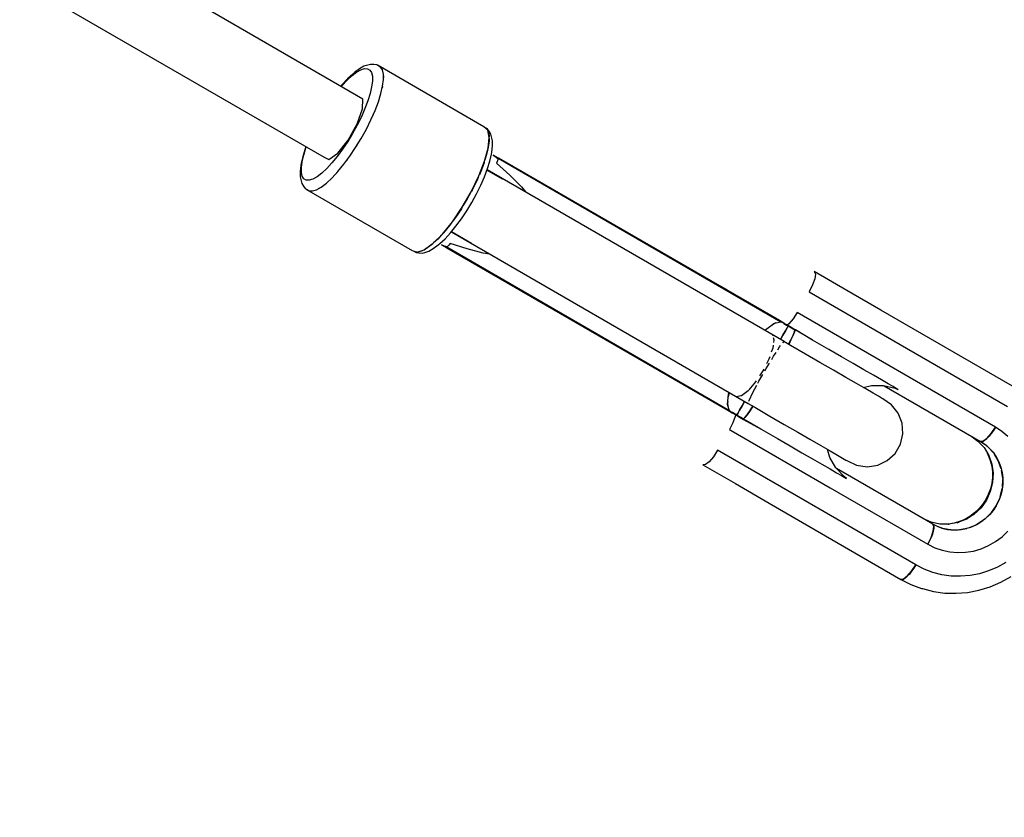
# Model space of a CAD drawing. Units: millimetres. Extents: x -1568 to 13693, y -2963 to 11996.
# Drawn here: x 9215 to 9463, y 4538 to 4739 of the extents above; entities that cross this region are included whole.
import ezdxf

# ---------------------------------------------------------------- set-up
doc = ezdxf.new("R2010")
doc.units = ezdxf.units.MM
doc.layers.add('Dimension', color=7, linetype='Continuous')
doc.dimstyles.new('Standard$0', dxfattribs={"dimtxt": 0.18, "dimasz": 0.18, "dimexe": 0.18, "dimexo": 0.0625, "dimgap": 0.09, "dimtad": 0, "dimtih": 1, "dimtoh": 1, "dimdec": 4, "dimzin": 0, "dimdsep": 46, "dimtxsty": 'Standard', "dimcen": 0.09, "dimadec": 0, "dimazin": 0, "dimtfac": 1, "dimtdec": 4, "dimtofl": 0, "dimtmove": 0, "dimatfit": 3, "dimfxl": 1, "dimtolj": 1, "dimtzin": 0, "dimarcsym": 0})

# ---------------------------------------------------------------- blocks, each defined once
blk = doc.blocks.new('*D11')
at = {"layer": 'Defpoints', "color": 0}
for p in [(5943.07, 10297.44, 4120), (5943.07, -1622.16, 4120), (13124.93, -1622.16)]:
    blk.add_point(p, dxfattribs=at)
at = {"layer": 'Dimension', "color": 0, "linetype": 'ByBlock', "lineweight": -2}
for p, q in [((5943.13, 10297.44), (13125.11, 10297.44)), ((13124.93, 10097.44), (13124.93, 4487.73)), ((13124.93, -1422.16), (13124.93, 4187.55)), ((5943.13, -1622.16), (13125.11, -1622.16))]:
    blk.add_line(p, q, dxfattribs=at)
at = {"layer": 'Dimension', "color": 0}
for points in [[(13091.6, 10097.44), (13158.26, 10097.44), (13124.93, 10297.44)], [(13091.6, -1422.16), (13158.26, -1422.16), (13124.93, -1622.16)]]:
    blk.add_solid(points, dxfattribs=at)
at = {"layer": 'Dimension', "color": 0, "insert": (13124.93, 4337.64), "char_height": 300, "attachment_point": 5}
blk.add_mtext('\\A1;11920', dxfattribs=at)

msp = doc.modelspace()

# ---------------------------------------------------------------- linework, layer by layer
for p, q in [((9301.42, 4718.69, 4120), (8840.67, 4985.04, 4120)), ((8831.92, 4969.83, 4120), (9291.64, 4704.07, 4120)), ((9298.67, 4724.59, 4120), (9299.83, 4725.48, 4120)), ((9299.29, 4725.32, 4120), (9298.86, 4724.97, 4120)), ((9300.54, 4726.27, 4120), (9299.29, 4725.32, 4120)), ((9299.83, 4725.48, 4120), (9300.88, 4726.07, 4120)), ((9301.67, 4726.91, 4120), (9300.54, 4726.27, 4120)), ((9300.88, 4726.07, 4120), (9301.8, 4726.35, 4120)), ((9302.65, 4727.21, 4120), (9301.67, 4726.91, 4120)), ((9301.8, 4726.35, 4120), (9302.56, 4726.32, 4120)), ((9302.56, 4726.32, 4120), (9303.15, 4725.98, 4120)), ((9303.32, 4727.38, 4120), (9302.65, 4727.21, 4120)), ((9303.15, 4725.98, 4120), (9303.56, 4725.33, 4120)), ((9304.16, 4727.35, 4120), (9303.32, 4727.38, 4120)), ((9303.56, 4725.33, 4120), (9303.77, 4724.4, 4120)), ((9304.86, 4727.26, 4120), (9304.16, 4727.35, 4120)), ((9305.18, 4727.11, 4120), (9304.86, 4727.26, 4120)), ((9305.84, 4726.73, 4120), (9305.18, 4727.11, 4120)), ((9331.79, 4711.74, 4120), (9305.24, 4727.09, 4120)), ((9305.24, 4727.09, 4120), (9305.29, 4727.05, 4120)), ((9306.3, 4726, 4120), (9305.84, 4726.73, 4120)), ((9306.12, 4726.29, 4120), (9306.21, 4726.2, 4120)), ((9306.21, 4726.2, 4120), (9306.23, 4726.11, 4120)), ((9306.54, 4724.94, 4120), (9306.3, 4726, 4120)), ((9296.11, 4722.03, 4120), (9297.42, 4723.43, 4120)), ((9297.57, 4723.78, 4120), (9296.22, 4722.32, 4120)), ((9297.42, 4723.43, 4120), (9298.67, 4724.59, 4120)), ((9298.86, 4724.97, 4120), (9297.57, 4723.78, 4120)), ((9303.78, 4723.19, 4120), (9303.59, 4721.74, 4120)), ((9303.77, 4724.4, 4120), (9303.78, 4723.19, 4120)), ((9306.34, 4721.96, 4120), (9306.55, 4723.59, 4120)), ((9306.55, 4723.59, 4120), (9306.54, 4724.94, 4120)), ((9306.54, 4724.53, 4120), (9306.57, 4724.38, 4120)), ((9306.57, 4724.38, 4120), (9306.55, 4724.13, 4120)), ((9296.22, 4722.32, 4120), (9295.87, 4721.89, 4120)), ((9295.96, 4721.84, 4120), (9296.11, 4722.03, 4120)), ((9303.59, 4721.74, 4120), (9303.21, 4720.08, 4120)), ((9305.92, 4720.09, 4120), (9306.34, 4721.96, 4120)), ((9306.3, 4721.75, 4120), (9306.24, 4721.52, 4120)), ((9306.31, 4721.81, 4120), (9306.3, 4721.75, 4120)), ((9301.34, 4716.21, 4120), (9301.42, 4718.69, 4120)), ((9302.65, 4718.25, 4120), (9301.91, 4716.29, 4120)), ((9303.21, 4720.08, 4120), (9302.65, 4718.25, 4120)), ((9304.44, 4715.82, 4120), (9305.28, 4718.03, 4120)), ((9305.28, 4718.03, 4120), (9305.92, 4720.09, 4120)), ((9305.42, 4718.46, 4120), (9305.36, 4718.3, 4120)), ((9305.5, 4718.75, 4120), (9305.42, 4718.46, 4120)), ((9299.98, 4712.44, 4120), (9301.34, 4716.21, 4120)), ((9301.91, 4716.29, 4120), (9301.01, 4714.24, 4120)), ((9303.43, 4713.51, 4120), (9304.44, 4715.82, 4120)), ((9301.01, 4714.24, 4120), (9299.97, 4712.14, 4120)), ((9302.27, 4711.16, 4120), (9303.43, 4713.51, 4120)), ((9303.98, 4714.72, 4120), (9303.81, 4714.36, 4120)), ((9304.1, 4715.05, 4120), (9303.98, 4714.72, 4120)), ((9297.69, 4708.39, 4120), (9299.98, 4712.44, 4120)), ((9299.97, 4712.14, 4120), (9298.82, 4710.05, 4120)), ((9300.98, 4708.81, 4120), (9302.27, 4711.16, 4120)), ((9302.07, 4710.78, 4120), (9301.89, 4710.47, 4120)), ((9302.13, 4710.91, 4120), (9302.07, 4710.78, 4120)), ((9332.76, 4710.85, 4120), (9331.79, 4711.74, 4120)), ((9332.68, 4711.17, 4120), (9332.4, 4711.38, 4120)), ((9332.4, 4711.38, 4120), (9332.67, 4710.94, 4120)), ((9333.12, 4710.62, 4120), (9332.68, 4711.17, 4120)), ((9333.13, 4709.03, 4120), (9332.76, 4710.85, 4120)), ((9332.78, 4710.76, 4120), (9332.85, 4710.65, 4120)), ((9332.85, 4710.65, 4120), (9333.09, 4709.59, 4120)), ((9333.56, 4709.9, 4120), (9333.12, 4710.62, 4120)), ((9295.09, 4705.13, 4120), (9297.69, 4708.39, 4120)), ((9297.58, 4708.01, 4120), (9296.29, 4706.07, 4120)), ((9298.82, 4710.05, 4120), (9297.58, 4708.01, 4120)), ((9299.58, 4706.51, 4120), (9300.98, 4708.81, 4120)), ((9332.86, 4706.4, 4120), (9333.13, 4709.03, 4120)), ((9333.11, 4708.24, 4120), (9332.9, 4706.61, 4120)), ((9333.09, 4709.59, 4120), (9333.1, 4709.18, 4120)), ((9333.1, 4708.78, 4120), (9333.11, 4708.24, 4120)), ((9333.75, 4709.24, 4120), (9333.56, 4709.9, 4120)), ((9333.97, 4708.23, 4120), (9333.75, 4709.24, 4120)), ((9333.99, 4706.93, 4120), (9333.97, 4708.23, 4120)), ((9286.89, 4706.18, 4120), (9286.3, 4704.29, 4120)), ((9286.52, 4704.59, 4120), (9287.09, 4706.42, 4120)), ((9287.09, 4706.7, 4120), (9286.89, 4706.18, 4120)), ((9287.09, 4706.42, 4120), (9287.18, 4706.65, 4120)), ((9296.29, 4706.07, 4120), (9294.96, 4704.27, 4120)), ((9298.12, 4704.33, 4120), (9299.58, 4706.51, 4120)), ((9299.81, 4706.87, 4120), (9299.73, 4706.75, 4120)), ((9299.99, 4707.19, 4120), (9299.81, 4706.87, 4120)), ((9331.97, 4703.11, 4120), (9332.86, 4706.4, 4120)), ((9332.8, 4706.17, 4120), (9332.47, 4704.74, 4120)), ((9332.9, 4706.61, 4120), (9332.86, 4706.46, 4120)), ((9333.7, 4704.83, 4120), (9333.79, 4705.38, 4120)), ((9333.79, 4705.38, 4120), (9333.99, 4706.93, 4120)), ((9286.3, 4704.29, 4120), (9285.91, 4702.57, 4120)), ((9285.96, 4701.48, 4120), (9286.14, 4702.93, 4120)), ((9286.14, 4702.93, 4120), (9286.52, 4704.59, 4120)), ((9291.64, 4704.07, 4120), (9292.88, 4703.55, 4120)), ((9292.88, 4703.55, 4120), (9295.09, 4705.13, 4120)), ((9294.96, 4704.27, 4120), (9293.62, 4702.65, 4120)), ((9296.63, 4702.3, 4120), (9298.12, 4704.33, 4120)), ((9297.35, 4703.25, 4120), (9297.13, 4702.98, 4120)), ((9297.57, 4703.58, 4120), (9297.35, 4703.25, 4120)), ((9330.53, 4699.37, 4120), (9331.97, 4703.11, 4120)), ((9331.91, 4702.95, 4120), (9331.83, 4702.68, 4120)), ((9332.47, 4704.74, 4120), (9332.05, 4703.4, 4120)), ((9332.72, 4701.22, 4120), (9333.31, 4703.12, 4120)), ((9333.31, 4703.12, 4120), (9333.7, 4704.83, 4120)), ((9335.5, 4703.86, 4120), (9334.17, 4704.63, 4120)), ((9334.17, 4704.63, 4120), (9334.87, 4704.14, 4120)), ((9334.87, 4704.14, 4120), (9335.35, 4703.66, 4120)), ((9335.18, 4703.15, 4120), (9334.95, 4702.6, 4120)), ((9335.33, 4703.56, 4120), (9335.18, 4703.15, 4120)), ((9335.39, 4703.83, 4120), (9335.33, 4703.56, 4120)), ((9335.5, 4703.86, 4120), (9335.39, 4703.83, 4120)), ((9406.41, 4662.77, 4120), (9335.39, 4703.83, 4120)), ((9335.39, 4703.83, 4120), (9406.41, 4662.77, 4120)), ((9406.08, 4663.06, 4120), (9335.5, 4703.86, 4120)), ((9285.82, 4702.03, 4120), (9285.62, 4700.47, 4120)), ((9285.62, 4700.47, 4120), (9285.64, 4699.17, 4120)), ((9285.91, 4702.57, 4120), (9285.82, 4702.03, 4120)), ((9285.97, 4700.28, 4120), (9285.96, 4701.48, 4120)), ((9292.32, 4701.24, 4120), (9291.07, 4700.08, 4120)), ((9293.62, 4702.65, 4120), (9292.32, 4701.24, 4120)), ((9293.66, 4698.89, 4120), (9295.13, 4700.47, 4120)), ((9295.13, 4700.47, 4120), (9296.63, 4702.3, 4120)), ((9331, 4700.47, 4120), (9330.66, 4699.7, 4120)), ((9331.83, 4702.68, 4120), (9331, 4700.47, 4120)), ((9331.39, 4701.51, 4120), (9331.36, 4701.53, 4120)), ((9331.95, 4699.19, 4120), (9332.72, 4701.22, 4120)), ((9336.5, 4698.56, 4120), (9332.57, 4700.83, 4120)), ((9332.63, 4700.9, 4120), (9332.59, 4700.87, 4120)), ((9332.63, 4700.9, 4120), (9332.6, 4700.92, 4120)), ((9407.22, 4657.78, 4120), (9332.63, 4700.9, 4120)), ((9334.95, 4702.6, 4120), (9338.3, 4699.61, 4120)), ((9285.64, 4699.17, 4120), (9285.86, 4698.17, 4120)), ((9285.86, 4698.17, 4120), (9286.05, 4697.51, 4120)), ((9286.18, 4699.34, 4120), (9285.97, 4700.28, 4120)), ((9286.59, 4698.69, 4120), (9286.18, 4699.34, 4120)), ((9287.18, 4698.35, 4120), (9286.59, 4698.69, 4120)), ((9287.94, 4698.32, 4120), (9287.18, 4698.35, 4120)), ((9288.86, 4698.61, 4120), (9287.94, 4698.32, 4120)), ((9289.91, 4699.2, 4120), (9288.86, 4698.61, 4120)), ((9291.07, 4700.08, 4120), (9289.91, 4699.2, 4120)), ((9292.26, 4697.59, 4120), (9293.66, 4698.89, 4120)), ((9292.59, 4697.9, 4120), (9292.42, 4697.73, 4120)), ((9294.83, 4700.14, 4120), (9294.62, 4699.93, 4120)), ((9294.94, 4700.27, 4120), (9294.83, 4700.14, 4120)), ((9328.62, 4695.43, 4120), (9330.53, 4699.37, 4120)), ((9329.99, 4698.16, 4120), (9328.82, 4695.81, 4120)), ((9330.36, 4699.02, 4120), (9329.99, 4698.16, 4120)), ((9331.02, 4697.07, 4120), (9331.95, 4699.19, 4120)), ((9338.3, 4699.61, 4120), (9341.21, 4696.64, 4120)), ((9286.05, 4697.51, 4120), (9286.49, 4696.79, 4120)), ((9286.49, 4696.79, 4120), (9286.93, 4696.23, 4120)), ((9286.93, 4696.23, 4120), (9287.21, 4696.03, 4120)), ((9287.21, 4696.03, 4120), (9287.88, 4695.65, 4120)), ((9287.32, 4695.97, 4120), (9287.26, 4695.99, 4120)), ((9287.26, 4695.99, 4120), (9313.81, 4680.64, 4120)), ((9287.88, 4695.65, 4120), (9288.74, 4695.61, 4120)), ((9288.51, 4695.59, 4120), (9288.4, 4695.63, 4120)), ((9288.6, 4695.62, 4120), (9288.51, 4695.59, 4120)), ((9288.74, 4695.61, 4120), (9289.77, 4695.93, 4120)), ((9289.77, 4695.93, 4120), (9290.95, 4696.6, 4120)), ((9290.27, 4696.18, 4120), (9290.13, 4696.13, 4120)), ((9290.47, 4696.33, 4120), (9290.27, 4696.18, 4120)), ((9290.95, 4696.6, 4120), (9292.26, 4697.59, 4120)), ((9292.42, 4697.73, 4120), (9292.37, 4697.69, 4120)), ((9326.36, 4691.52, 4120), (9328.62, 4695.43, 4120)), ((9328.82, 4695.81, 4120), (9328.69, 4695.57, 4120)), ((9329.95, 4694.9, 4120), (9331.02, 4697.07, 4120)), ((9341.21, 4696.64, 4120), (9342.31, 4695.3, 4120)), ((9327.53, 4693.46, 4120), (9326.54, 4691.84, 4120)), ((9328.44, 4695.12, 4120), (9327.53, 4693.46, 4120)), ((9328.76, 4692.74, 4120), (9329.95, 4694.9, 4120)), ((9323.9, 4687.9, 4120), (9326.36, 4691.52, 4120)), ((9326.14, 4691.16, 4120), (9324.67, 4688.98, 4120)), ((9326.28, 4691.4, 4120), (9326.14, 4691.16, 4120)), ((9326.14, 4688.62, 4120), (9327.48, 4690.63, 4120)), ((9327.48, 4690.63, 4120), (9328.76, 4692.74, 4120)), ((9324.67, 4688.98, 4120), (9324.12, 4688.23, 4120)), ((9324.77, 4686.76, 4120), (9326.14, 4688.62, 4120)), ((9321.38, 4684.79, 4120), (9323.9, 4687.9, 4120)), ((9323.18, 4686.95, 4120), (9321.68, 4685.13, 4120)), ((9322.45, 4686.1, 4120), (9322.47, 4686.09, 4120)), ((9323.68, 4687.63, 4120), (9323.18, 4686.95, 4120)), ((9323.39, 4685.08, 4120), (9324.77, 4686.76, 4120)), ((9318.97, 4682.38, 4120), (9321.38, 4684.79, 4120)), ((9320.21, 4683.54, 4120), (9319.14, 4682.55, 4120)), ((9321.17, 4684.58, 4120), (9320.21, 4683.54, 4120)), ((9320.75, 4682.43, 4120), (9322.04, 4683.63, 4120)), ((9321.68, 4685.13, 4120), (9321.49, 4684.92, 4120)), ((9322.04, 4683.63, 4120), (9323.39, 4685.08, 4120)), ((9323.6, 4685.33, 4120), (9323.62, 4685.32, 4120)), ((9323.65, 4685.39, 4120), (9323.62, 4685.32, 4120)), ((9323.62, 4685.32, 4120), (9398.21, 4642.2, 4120)), ((9323.65, 4685.41, 4120), (9328.67, 4682.51, 4120)), ((9313.81, 4680.64, 4120), (9315.06, 4680.24, 4120)), ((9315.06, 4680.24, 4120), (9316.82, 4680.83, 4120)), ((9316.32, 4680.58, 4120), (9315.29, 4680.26, 4120)), ((9316.68, 4680.78, 4120), (9316.32, 4680.58, 4120)), ((9316.82, 4680.83, 4120), (9318.97, 4682.38, 4120)), ((9317.5, 4681.25, 4120), (9317.03, 4680.98, 4120)), ((9318.81, 4682.24, 4120), (9317.5, 4681.25, 4120)), ((9317.94, 4680.5, 4120), (9319.07, 4681.13, 4120)), ((9318.92, 4682.34, 4120), (9318.81, 4682.24, 4120)), ((9319.07, 4681.13, 4120), (9320.32, 4682.08, 4120)), ((9320.32, 4682.08, 4120), (9320.75, 4682.43, 4120)), ((9321.93, 4681.76, 4120), (9321.16, 4682.12, 4120)), ((9321.16, 4682.12, 4120), (9322.49, 4681.35, 4120)), ((9322.59, 4681.59, 4120), (9321.93, 4681.76, 4120)), ((9322.66, 4681.65, 4120), (9322.46, 4681.47, 4120)), ((9322.46, 4681.47, 4120), (9393.48, 4640.41, 4120)), ((9322.46, 4681.47, 4120), (9322.49, 4681.35, 4120)), ((9393.48, 4640.41, 4120), (9322.46, 4681.47, 4120)), ((9322.49, 4681.35, 4120), (9393.07, 4640.55, 4120)), ((9322.95, 4681.98, 4120), (9322.66, 4681.65, 4120)), ((9323.31, 4682.46, 4120), (9322.95, 4681.98, 4120)), ((9327.57, 4681.05, 4120), (9323.31, 4682.46, 4120)), ((9331.59, 4680.02, 4120), (9327.57, 4681.05, 4120)), ((9314.43, 4680.3, 4120), (9314.75, 4680.15, 4120)), ((9314.95, 4680.28, 4120), (9314.43, 4680.3, 4120)), ((9314.75, 4680.15, 4120), (9315.45, 4680.05, 4120)), ((9315.29, 4680.26, 4120), (9315.15, 4680.27, 4120)), ((9315.45, 4680.05, 4120), (9316.29, 4680.02, 4120)), ((9316.29, 4680.02, 4120), (9316.96, 4680.19, 4120)), ((9316.96, 4680.19, 4120), (9317.94, 4680.5, 4120)), ((9333.31, 4679.72, 4120), (9331.59, 4680.02, 4120)), ((9414.94, 4673.57, 4120), (9414.4, 4672.01, 4120)), ((9414.8, 4675.35, 4120), (9415.09, 4674.74, 4120)), ((9423.01, 4670.6, 4120), (9414.8, 4675.35, 4120)), ((9415.09, 4674.74, 4120), (9414.94, 4673.57, 4120)), ((9392.94, 4670.66, 4120), (9391.3, 4671.61, 4120)), ((9392.94, 4670.66, 4120), (9392.94, 4670.66, 4120)), ((9393.43, 4670.38, 4120), (9392.94, 4670.66, 4120)), ((9392.94, 4670.66, 4120), (9392.94, 4670.66, 4120)), ((9414.4, 4672.01, 4120), (9413.54, 4670.3, 4120)), ((9413.54, 4670.3, 4120), (9438.01, 4656.15, 4120)), ((9431.49, 4665.7, 4120), (9423.01, 4670.6, 4120)), ((9464.59, 4646.57, 4120), (9431.49, 4665.7, 4120)), ((9409.48, 4663.51, 4120), (9408.4, 4662.26, 4120)), ((9410.53, 4665.11, 4120), (9409.48, 4663.51, 4120)), ((9460.32, 4636.33, 4120), (9410.53, 4665.11, 4120)), ((9402.41, 4660.57, 4120), (9402.69, 4660.87, 4120)), ((9403.24, 4661.27, 4120), (9402.43, 4660.55, 4120)), ((9402.69, 4660.87, 4120), (9404.78, 4662.39, 4120)), ((9404.63, 4662.26, 4120), (9404.16, 4661.94, 4120)), ((9405.13, 4662.47, 4120), (9404.63, 4662.26, 4120)), ((9404.78, 4662.39, 4120), (9406.41, 4662.77, 4120)), ((9407.19, 4662.42, 4120), (9406.08, 4663.06, 4120)), ((9406.08, 4663.06, 4120), (9406.18, 4663, 4120)), ((9406.2, 4662.98, 4120), (9406.08, 4663.06, 4120)), ((9406.18, 4663, 4120), (9406.27, 4662.93, 4120)), ((9406.31, 4662.88, 4120), (9406.2, 4662.98, 4120)), ((9406.45, 4662.75, 4120), (9406.23, 4662.73, 4120)), ((9406.27, 4662.93, 4120), (9406.36, 4662.85, 4120)), ((9406.41, 4662.77, 4120), (9406.31, 4662.88, 4120)), ((9406.36, 4662.85, 4120), (9406.45, 4662.75, 4120)), ((9406.45, 4662.75, 4120), (9406.41, 4662.77, 4120)), ((9406.45, 4662.75, 4120), (9406.5, 4662.72, 4120)), ((9406.5, 4662.72, 4120), (9406.66, 4662.63, 4120)), ((9407.05, 4662.4, 4120), (9406.66, 4662.63, 4120)), ((9407.09, 4662.38, 4120), (9407.05, 4662.4, 4120)), ((9407.09, 4662.38, 4120), (9407.17, 4662.33, 4120)), ((9407.17, 4662.33, 4120), (9407.84, 4661.94, 4120)), ((9408.3, 4661.78, 4120), (9407.19, 4662.42, 4120)), ((9407.57, 4660.51, 4120), (9408.02, 4661.28, 4120)), ((9408.02, 4661.28, 4120), (9407.57, 4660.51, 4120)), ((9407.84, 4661.94, 4120), (9408.25, 4661.71, 4120)), ((9408.4, 4662.26, 4120), (9408, 4661.95, 4120)), ((9408.02, 4661.28, 4120), (9408.25, 4661.71, 4120)), ((9408.25, 4661.71, 4120), (9408.02, 4661.28, 4120)), ((9408.29, 4661.76, 4120), (9408.25, 4661.71, 4120)), ((9408.25, 4661.71, 4120), (9409.95, 4660.72, 4120)), ((9409.95, 4660.72, 4120), (9408.25, 4661.71, 4120)), ((9408.3, 4661.77, 4120), (9408.29, 4661.76, 4120)), ((9408.29, 4661.76, 4120), (9408.29, 4661.76, 4120)), ((9408.29, 4661.76, 4120), (9408.29, 4661.76, 4120)), ((9408.29, 4661.76, 4120), (9408.29, 4661.76, 4120)), ((9408.3, 4661.78, 4120), (9408.3, 4661.77, 4120)), ((9409.19, 4661.27, 4120), (9408.3, 4661.78, 4120)), ((9410.08, 4660.75, 4120), (9409.19, 4661.27, 4120)), ((9409.95, 4660.72, 4120), (9410.01, 4660.75, 4120)), ((9410.08, 4660.75, 4120), (9409.97, 4660.71, 4120)), ((9410.01, 4660.75, 4120), (9410.05, 4660.76, 4120)), ((9410.05, 4660.76, 4120), (9410.08, 4660.75, 4120)), ((9414.38, 4658.16, 4120), (9410.08, 4660.75, 4120)), ((9404.59, 4659.27, 4120), (9404.28, 4659.44, 4120)), ((9404.28, 4659.44, 4120), (9404.33, 4659.3, 4120)), ((9404.47, 4658.83, 4120), (9404.66, 4658.22, 4120)), ((9406.29, 4658.32, 4120), (9406.93, 4659.41, 4120)), ((9406.93, 4659.41, 4120), (9406.29, 4658.32, 4120)), ((9406.93, 4659.41, 4120), (9407.57, 4660.51, 4120)), ((9407.57, 4660.51, 4120), (9406.93, 4659.41, 4120)), ((9408.94, 4658.25, 4120), (9409.48, 4659.4, 4120)), ((9409.5, 4659.41, 4120), (9408.95, 4658.23, 4120)), ((9409.48, 4659.4, 4120), (9409.82, 4660.24, 4120)), ((9409.83, 4660.22, 4120), (9409.5, 4659.41, 4120)), ((9409.66, 4659.84, 4120), (9409.67, 4659.83, 4120)), ((9409.82, 4660.24, 4120), (9409.95, 4660.72, 4120)), ((9409.97, 4660.71, 4120), (9409.83, 4660.22, 4120)), ((9414.31, 4658.21, 4120), (9409.97, 4660.71, 4120)), ((9404.36, 4656.11, 4120), (9404, 4655.1, 4120)), ((9404.47, 4656.89, 4120), (9404.36, 4656.11, 4120)), ((9404.66, 4658.22, 4120), (9404.57, 4657.56, 4120)), ((9405.66, 4655.75, 4120), (9406.11, 4656.44, 4120)), ((9406.11, 4656.44, 4120), (9406.36, 4656.78, 4120)), ((9406.88, 4657.46, 4120), (9407.03, 4657.66, 4120)), ((9407.03, 4657.66, 4120), (9407.22, 4657.78, 4120)), ((9408.84, 4656.82, 4120), (9407.2, 4657.77, 4120)), ((9408.36, 4657.1, 4120), (9408.94, 4658.25, 4120)), ((9408.95, 4658.23, 4120), (9408.38, 4657.08, 4120)), ((9412.62, 4654.64, 4120), (9408.84, 4656.82, 4120)), ((9414.34, 4658.19, 4120), (9414.31, 4658.21, 4120)), ((9414.34, 4658.19, 4120), (9414.38, 4658.16, 4120)), ((9418.48, 4655.8, 4120), (9414.38, 4658.16, 4120)), ((9421.65, 4653.96, 4120), (9418.48, 4655.8, 4120)), ((9438.01, 4656.15, 4120), (9463.32, 4641.52, 4120)), ((9403.39, 4653.37, 4120), (9402.79, 4652.2, 4120)), ((9403.61, 4654, 4120), (9403.39, 4653.37, 4120)), ((9404.12, 4653.31, 4120), (9404.6, 4654.1, 4120)), ((9404.6, 4654.1, 4120), (9405.22, 4655.06, 4120)), ((9416.24, 4652.54, 4120), (9412.62, 4654.64, 4120)), ((9424.61, 4652.25, 4120), (9421.65, 4653.96, 4120)), ((9402.11, 4650.85, 4120), (9401.91, 4650.46, 4120)), ((9402.42, 4650.46, 4120), (9402.76, 4651.05, 4120)), ((9402.76, 4651.05, 4120), (9403.52, 4652.33, 4120)), ((9419.63, 4650.58, 4120), (9416.24, 4652.54, 4120)), ((9427.29, 4650.7, 4120), (9424.61, 4652.25, 4120)), ((9378.28, 4649.1, 4120), (9379.92, 4648.15, 4120)), ((9400.91, 4647.82, 4120), (9401.87, 4649.49, 4120)), ((9401.91, 4650.46, 4120), (9401.06, 4649.17, 4120)), ((9422.71, 4648.8, 4120), (9419.63, 4650.58, 4120)), ((9425.44, 4647.22, 4120), (9422.71, 4648.8, 4120)), ((9429.66, 4649.33, 4120), (9427.29, 4650.7, 4120)), ((9431.69, 4648.16, 4120), (9429.66, 4649.33, 4120)), ((9379.92, 4648.15, 4120), (9379.93, 4648.15, 4120)), ((9379.92, 4648.15, 4120), (9380.41, 4647.87, 4120)), ((9379.93, 4648.15, 4120), (9379.92, 4648.15, 4120)), ((9400.07, 4647.66, 4120), (9398.35, 4645.66, 4120)), ((9399.38, 4644.96, 4120), (9400.41, 4646.88, 4120)), ((9400.24, 4647.91, 4120), (9400.07, 4647.66, 4120)), ((9400.66, 4647.35, 4120), (9400.91, 4647.82, 4120)), ((9427.75, 4645.89, 4120), (9425.44, 4647.22, 4120)), ((9427.1, 4646.26, 4120), (9429.15, 4646.75, 4120)), ((9429.15, 4646.75, 4120), (9432.17, 4646.75, 4120)), ((9433.34, 4647.2, 4120), (9431.69, 4648.16, 4120)), ((9432.17, 4646.75, 4120), (9435.1, 4646.06, 4120)), ((9432.38, 4646.7, 4120), (9456.58, 4632.71, 4120)), ((9434.59, 4646.48, 4120), (9433.34, 4647.2, 4120)), ((9435.42, 4646, 4120), (9434.59, 4646.48, 4120)), ((9435.1, 4646.06, 4120), (9435.81, 4645.77, 4120)), ((9435.81, 4645.77, 4120), (9435.42, 4646, 4120)), ((9393, 4642.02, 4120), (9393.28, 4644.59, 4120)), ((9393.42, 4644.97, 4120), (9393.2, 4643.91, 4120)), ((9393.28, 4644.59, 4120), (9393.4, 4644.98, 4120)), ((9396.37, 4644.14, 4120), (9395.28, 4643.92, 4120)), ((9395.28, 4643.92, 4120), (9395.65, 4643.71, 4120)), ((9396.51, 4644.17, 4120), (9396.41, 4644.15, 4120)), ((9398.18, 4645.46, 4120), (9396.51, 4644.17, 4120)), ((9398.29, 4645.59, 4120), (9398.18, 4645.46, 4120)), ((9398.43, 4642.97, 4120), (9399.38, 4644.96, 4120)), ((9429.59, 4644.82, 4120), (9427.75, 4645.89, 4120)), ((9430.93, 4644.05, 4120), (9429.59, 4644.82, 4120)), ((9431.74, 4643.58, 4120), (9430.93, 4644.05, 4120)), ((9432, 4643.43, 4120), (9431.74, 4643.58, 4120)), ((9434.21, 4641.92, 4120), (9432, 4643.43, 4120)), ((9435.81, 4645.77, 4120), (9435.85, 4645.75, 4120)), ((9435.85, 4645.75, 4120), (9435.81, 4645.77, 4120)), ((9393.48, 4640.41, 4120), (9393, 4642.02, 4120)), ((9393.08, 4642.78, 4120), (9393.04, 4642.22, 4120)), ((9393.04, 4642.22, 4120), (9393.1, 4641.67, 4120)), ((9396.02, 4640.54, 4120), (9396.66, 4641.64, 4120)), ((9396.66, 4641.64, 4120), (9396.02, 4640.54, 4120)), ((9396.66, 4641.64, 4120), (9397.29, 4642.73, 4120)), ((9397.29, 4642.73, 4120), (9396.66, 4641.64, 4120)), ((9398.21, 4642.2, 4120), (9398.25, 4642.34, 4120)), ((9398.22, 4642.22, 4120), (9399.85, 4641.28, 4120)), ((9398.38, 4642.82, 4120), (9398.43, 4642.97, 4120)), ((9398.67, 4640.48, 4120), (9399.38, 4641.56, 4120)), ((9399.4, 4641.54, 4120), (9398.69, 4640.47, 4120)), ((9399.85, 4641.28, 4120), (9403.63, 4639.1, 4120)), ((9435.88, 4639.82, 4120), (9434.21, 4641.92, 4120)), ((9393.17, 4640.5, 4120), (9393.07, 4640.55, 4120)), ((9393.07, 4640.55, 4120), (9394.18, 4639.91, 4120)), ((9393.07, 4640.55, 4120), (9393.2, 4640.49, 4120)), ((9393.28, 4640.45, 4120), (9393.17, 4640.5, 4120)), ((9393.2, 4640.49, 4120), (9393.34, 4640.44, 4120)), ((9393.4, 4640.42, 4120), (9393.28, 4640.45, 4120)), ((9393.34, 4640.44, 4120), (9393.48, 4640.41, 4120)), ((9393.52, 4640.39, 4120), (9393.4, 4640.42, 4120)), ((9393.43, 4640.59, 4120), (9393.52, 4640.39, 4120)), ((9393.48, 4640.41, 4120), (9393.52, 4640.39, 4120)), ((9393.57, 4640.36, 4120), (9393.52, 4640.39, 4120)), ((9393.73, 4640.27, 4120), (9393.57, 4640.36, 4120)), ((9393.73, 4640.27, 4120), (9394.12, 4640.04, 4120)), ((9394.12, 4640.04, 4120), (9394.16, 4640.02, 4120)), ((9394.24, 4639.97, 4120), (9394.16, 4640.02, 4120)), ((9394.18, 4639.91, 4120), (9395.29, 4639.27, 4120)), ((9394.92, 4639.58, 4120), (9394.24, 4639.97, 4120)), ((9394.92, 4638.94, 4120), (9394.38, 4637.38, 4120)), ((9395.33, 4639.35, 4120), (9394.92, 4639.58, 4120)), ((9394.98, 4639.44, 4120), (9394.92, 4638.94, 4120)), ((9395.3, 4639.29, 4120), (9395.29, 4639.27, 4120)), ((9395.29, 4639.27, 4120), (9395.29, 4639.27, 4120)), ((9395.29, 4639.27, 4120), (9396.18, 4638.76, 4120)), ((9395.31, 4639.31, 4120), (9395.3, 4639.29, 4120)), ((9395.33, 4639.35, 4120), (9395.31, 4639.31, 4120)), ((9395.33, 4639.35, 4120), (9395.58, 4639.76, 4120)), ((9395.58, 4639.76, 4120), (9395.33, 4639.35, 4120)), ((9397.03, 4638.36, 4120), (9395.33, 4639.35, 4120)), ((9395.33, 4639.35, 4120), (9397.03, 4638.36, 4120)), ((9395.58, 4639.76, 4120), (9396.02, 4640.54, 4120)), ((9396.02, 4640.54, 4120), (9395.58, 4639.76, 4120)), ((9396.18, 4638.76, 4120), (9397.06, 4638.24, 4120)), ((9397.03, 4638.36, 4120), (9397.38, 4638.72, 4120)), ((9397.4, 4638.72, 4120), (9397.04, 4638.36, 4120)), ((9397.38, 4638.72, 4120), (9397.93, 4639.43, 4120)), ((9397.94, 4639.41, 4120), (9397.4, 4638.72, 4120)), ((9397.66, 4639.05, 4120), (9397.65, 4639.06, 4120)), ((9397.93, 4639.43, 4120), (9398.67, 4640.48, 4120)), ((9398.69, 4640.47, 4120), (9397.94, 4639.41, 4120)), ((9403.63, 4639.1, 4120), (9407.25, 4637, 4120)), ((9436.86, 4637.32, 4120), (9435.88, 4639.82, 4120)), ((9394.38, 4637.38, 4120), (9393.52, 4635.67, 4120)), ((9397.03, 4638.3, 4120), (9397.03, 4638.36, 4120)), ((9397.04, 4638.26, 4120), (9397.03, 4638.3, 4120)), ((9397.04, 4638.36, 4120), (9401.38, 4635.85, 4120)), ((9397.04, 4638.36, 4120), (9397.06, 4638.24, 4120)), ((9397.06, 4638.24, 4120), (9397.04, 4638.26, 4120)), ((9397.06, 4638.24, 4120), (9401.45, 4635.81, 4120)), ((9407.25, 4637, 4120), (9410.64, 4635.04, 4120)), ((9437.06, 4634.65, 4120), (9436.86, 4637.32, 4120)), ((9459.27, 4634.73, 4120), (9460.32, 4636.33, 4120)), ((9460.32, 4636.33, 4120), (9459.81, 4635.5, 4120)), ((9461.96, 4635.24, 4120), (9460.32, 4636.33, 4120)), ((9393.52, 4635.67, 4120), (9393.93, 4635.43, 4120)), ((9393.93, 4635.43, 4120), (9418.82, 4621.04, 4120)), ((9401.38, 4635.85, 4120), (9401.42, 4635.83, 4120)), ((9401.45, 4635.81, 4120), (9401.42, 4635.83, 4120)), ((9401.45, 4635.81, 4120), (9405.55, 4633.44, 4120)), ((9410.64, 4635.04, 4120), (9413.73, 4633.26, 4120)), ((9436.46, 4632.03, 4120), (9437.06, 4634.65, 4120)), ((9454.11, 4634.14, 4120), (9455.94, 4632.82, 4120)), ((9458.19, 4633.48, 4120), (9459.27, 4634.73, 4120)), ((9458.72, 4634.04, 4120), (9458.19, 4633.48, 4120)), ((9459.27, 4634.73, 4120), (9458.72, 4634.04, 4120)), ((9459.81, 4635.5, 4120), (9459.27, 4634.73, 4120)), ((9463.45, 4633.95, 4120), (9461.96, 4635.24, 4120)), ((9405.55, 4633.44, 4120), (9408.73, 4631.6, 4120)), ((9408.73, 4631.6, 4120), (9411.68, 4629.89, 4120)), ((9413.73, 4633.26, 4120), (9416.46, 4631.68, 4120)), ((9416.46, 4631.68, 4120), (9418.76, 4630.35, 4120)), ((9435.12, 4629.71, 4120), (9436.46, 4632.03, 4120)), ((9455.94, 4632.82, 4120), (9457.46, 4631.15, 4120)), ((9456.58, 4632.71, 4120), (9457.24, 4632.77, 4120)), ((9458.22, 4631.53, 4120), (9456.58, 4632.71, 4120)), ((9456.87, 4632.66, 4120), (9456.58, 4632.71, 4120)), ((9456.58, 4632.71, 4120), (9457.74, 4631.94, 4120)), ((9457.24, 4632.77, 4120), (9456.87, 4632.66, 4120)), ((9457.24, 4632.77, 4120), (9458.19, 4633.48, 4120)), ((9457.69, 4633.05, 4120), (9457.24, 4632.77, 4120)), ((9457.46, 4631.15, 4120), (9458.63, 4629.19, 4120)), ((9458.19, 4633.48, 4120), (9457.69, 4633.05, 4120)), ((9457.74, 4631.94, 4120), (9458.79, 4631.03, 4120)), ((9459.85, 4629.81, 4120), (9458.53, 4631.26, 4120)), ((9389.46, 4628.88, 4120), (9388.38, 4627.63, 4120)), ((9390.51, 4630.48, 4120), (9389.46, 4628.88, 4120)), ((9440.3, 4601.7, 4120), (9390.51, 4630.48, 4120)), ((9411.68, 4629.89, 4120), (9414.36, 4628.34, 4120)), ((9418.72, 4628.7, 4120), (9418.11, 4630.72, 4120)), ((9420.22, 4626.08, 4120), (9418.72, 4628.7, 4120)), ((9418.76, 4630.35, 4120), (9420.61, 4629.28, 4120)), ((9420.61, 4629.28, 4120), (9421.94, 4628.51, 4120)), ((9433.15, 4627.89, 4120), (9435.12, 4629.71, 4120)), ((9458.21, 4629.89, 4120), (9458.53, 4629.28, 4120)), ((9458.53, 4629.28, 4120), (9459.04, 4627.94, 4120)), ((9458.65, 4629.13, 4120), (9458.54, 4629.34, 4120)), ((9458.63, 4629.19, 4120), (9459.39, 4627.03, 4120)), ((9458.79, 4631.03, 4120), (9459.72, 4630, 4120)), ((9459.72, 4630, 4120), (9460.52, 4628.85, 4120)), ((9461.01, 4627.92, 4120), (9460.05, 4629.52, 4120)), ((9460.52, 4628.85, 4120), (9461.17, 4627.6, 4120)), ((9387.44, 4626.92, 4120), (9386.78, 4626.86, 4120)), ((9386.78, 4626.86, 4120), (9394.98, 4622.12, 4120)), ((9388.38, 4627.63, 4120), (9387.44, 4626.92, 4120)), ((9414.36, 4628.34, 4120), (9416.74, 4626.97, 4120)), ((9416.74, 4626.97, 4120), (9418.76, 4625.8, 4120)), ((9421.94, 4628.51, 4120), (9422.75, 4628.04, 4120)), ((9422.75, 4628.04, 4120), (9423.01, 4627.89, 4120)), ((9423.01, 4627.89, 4120), (9425.43, 4626.73, 4120)), ((9425.43, 4626.73, 4120), (9428.08, 4626.32, 4120)), ((9428.08, 4626.32, 4120), (9430.74, 4626.72, 4120)), ((9430.74, 4626.72, 4120), (9433.15, 4627.89, 4120)), ((9459.04, 4627.94, 4120), (9459.38, 4626.54, 4120)), ((9459.42, 4626.81, 4120), (9459.32, 4627.23, 4120)), ((9459.38, 4626.54, 4120), (9459.55, 4625.11, 4120)), ((9459.39, 4627.03, 4120), (9459.72, 4624.74, 4120)), ((9461.79, 4625.81, 4120), (9461.12, 4627.7, 4120)), ((9461.17, 4627.6, 4120), (9461.67, 4626.28, 4120)), ((9461.67, 4626.28, 4120), (9462.01, 4624.91, 4120)), ((9418.76, 4625.8, 4120), (9420.41, 4624.84, 4120)), ((9422.29, 4623.89, 4120), (9420.22, 4626.08, 4120)), ((9444.57, 4611.94, 4120), (9420.37, 4625.92, 4120)), ((9420.41, 4624.84, 4120), (9421.66, 4624.12, 4120)), ((9421.66, 4624.12, 4120), (9422.49, 4623.64, 4120)), ((9422.89, 4623.41, 4120), (9422.29, 4623.89, 4120)), ((9422.49, 4623.64, 4120), (9422.89, 4623.41, 4120)), ((9459.56, 4623.66, 4120), (9459.39, 4622.21, 4120)), ((9459.55, 4625.11, 4120), (9459.56, 4623.66, 4120)), ((9459.72, 4624.74, 4120), (9459.6, 4622.41, 4120)), ((9459.71, 4624.56, 4120), (9459.71, 4624.8, 4120)), ((9462.18, 4623.38, 4120), (9461.89, 4625.38, 4120)), ((9462.01, 4624.91, 4120), (9462.18, 4623.49, 4120)), ((9394.98, 4622.12, 4120), (9403.46, 4617.22, 4120)), ((9422.89, 4623.41, 4120), (9422.92, 4623.39, 4120)), ((9422.92, 4623.39, 4120), (9422.89, 4623.41, 4120)), ((9459.6, 4622.41, 4120), (9459.04, 4620.13, 4120)), ((9459.39, 4622.21, 4120), (9459.05, 4620.79, 4120)), ((9459.57, 4622.29, 4120), (9459.61, 4622.65, 4120)), ((9462.18, 4622.06, 4120), (9462.01, 4620.63, 4120)), ((9462.08, 4621.22, 4120), (9462.18, 4623.13, 4120)), ((9462.18, 4623.49, 4120), (9462.18, 4622.06, 4120)), ((9418.82, 4621.04, 4120), (9443.3, 4606.89, 4120)), ((9458.54, 4619.41, 4120), (9457.88, 4618.1, 4120)), ((9459.04, 4620.13, 4120), (9458.06, 4618, 4120)), ((9459.05, 4620.79, 4120), (9458.54, 4619.41, 4120)), ((9458.94, 4619.91, 4120), (9459.08, 4620.31, 4120)), ((9461.68, 4619.22, 4120), (9461.18, 4617.86, 4120)), ((9461.55, 4618.88, 4120), (9462.04, 4620.86, 4120)), ((9462.01, 4620.63, 4120), (9461.68, 4619.22, 4120)), ((9403.46, 4617.22, 4120), (9436.56, 4598.08, 4120)), ((9457.08, 4616.87, 4120), (9456.13, 4615.75, 4120)), ((9456.57, 4615.96, 4120), (9456.84, 4616.28, 4120)), ((9458.06, 4618, 4120), (9456.7, 4616.08, 4120)), ((9457.88, 4618.1, 4120), (9457.08, 4616.87, 4120)), ((9459.31, 4614.85, 4120), (9460.53, 4616.57, 4120)), ((9460.53, 4616.57, 4120), (9459.73, 4615.36, 4120)), ((9460.53, 4616.57, 4120), (9461.41, 4618.48, 4120)), ((9461.18, 4617.86, 4120), (9460.53, 4616.57, 4120)), ((9453.9, 4613.88, 4120), (9452.64, 4613.15, 4120)), ((9455, 4614.46, 4120), (9453.05, 4613.19, 4120)), ((9455.07, 4614.75, 4120), (9453.9, 4613.88, 4120)), ((9454.8, 4614.33, 4120), (9455.1, 4614.55, 4120)), ((9456.7, 4616.08, 4120), (9455, 4614.46, 4120)), ((9456.13, 4615.75, 4120), (9455.07, 4614.75, 4120)), ((9457.57, 4613.12, 4120), (9459.04, 4614.53, 4120)), ((9458.8, 4614.25, 4120), (9457.75, 4613.26, 4120)), ((9459.73, 4615.36, 4120), (9458.8, 4614.25, 4120)), ((9444.16, 4612.44, 4120), (9442.1, 4613.36, 4120)), ((9446.37, 4611.95, 4120), (9444.16, 4612.44, 4120)), ((9444.57, 4611.94, 4120), (9446.41, 4611.11, 4120)), ((9445.81, 4611.32, 4120), (9444.57, 4611.94, 4120)), ((9444.57, 4611.94, 4120), (9444.76, 4611.71, 4120)), ((9444.85, 4611.33, 4120), (9444.57, 4611.94, 4120)), ((9444.71, 4610.16, 4120), (9444.85, 4611.33, 4120)), ((9444.76, 4611.71, 4120), (9444.85, 4611.33, 4120)), ((9444.85, 4611.33, 4120), (9444.83, 4610.81, 4120)), ((9447.13, 4610.86, 4120), (9445.81, 4611.32, 4120)), ((9448.64, 4611.92, 4120), (9446.37, 4611.95, 4120)), ((9448.52, 4611.96, 4120), (9447.83, 4611.93, 4120)), ((9448.47, 4611.92, 4120), (9448.71, 4611.93, 4120)), ((9449.93, 4612.19, 4120), (9448.52, 4611.96, 4120)), ((9450.9, 4612.34, 4120), (9448.64, 4611.92, 4120)), ((9451.31, 4612.59, 4120), (9449.93, 4612.19, 4120)), ((9450.68, 4612.3, 4120), (9451.1, 4612.42, 4120)), ((9453.05, 4613.19, 4120), (9450.9, 4612.34, 4120)), ((9452.64, 4613.15, 4120), (9451.31, 4612.59, 4120)), ((9452.99, 4613.17, 4120), (9453.2, 4613.29, 4120)), ((9453.57, 4610.99, 4120), (9455.46, 4611.74, 4120)), ((9455.36, 4611.69, 4120), (9454.04, 4611.13, 4120)), ((9456.6, 4612.4, 4120), (9455.36, 4611.69, 4120)), ((9455.67, 4611.86, 4120), (9457.27, 4612.9, 4120)), ((9457.75, 4613.26, 4120), (9456.6, 4612.4, 4120)), ((9444.17, 4608.6, 4120), (9444.71, 4610.16, 4120)), ((9444.48, 4609.42, 4120), (9444.17, 4608.6, 4120)), ((9444.71, 4610.16, 4120), (9444.48, 4609.42, 4120)), ((9444.83, 4610.81, 4120), (9444.71, 4610.16, 4120)), ((9446.8, 4610.97, 4120), (9448.72, 4610.55, 4120)), ((9448.49, 4610.57, 4120), (9447.13, 4610.86, 4120)), ((9449.88, 4610.45, 4120), (9448.49, 4610.57, 4120)), ((9449.07, 4610.52, 4120), (9450.94, 4610.49, 4120)), ((9451.29, 4610.5, 4120), (9449.88, 4610.45, 4120)), ((9451.18, 4610.5, 4120), (9453.15, 4610.87, 4120)), ((9452.68, 4610.73, 4120), (9451.29, 4610.5, 4120)), ((9454.04, 4611.13, 4120), (9452.68, 4610.73, 4120)), ((9461.98, 4608.77, 4120), (9463.47, 4610.17, 4120)), ((9443.3, 4606.89, 4120), (9444.17, 4608.6, 4120)), ((9443.77, 4607.75, 4120), (9443.3, 4606.89, 4120)), ((9443.3, 4606.89, 4120), (9445.06, 4606.02, 4120)), ((9444.17, 4608.6, 4120), (9443.77, 4607.75, 4120)), ((9456.73, 4605.75, 4120), (9458.59, 4606.54, 4120)), ((9458.59, 4606.54, 4120), (9460.35, 4607.55, 4120)), ((9460.35, 4607.55, 4120), (9461.98, 4608.77, 4120)), ((9445.06, 4606.02, 4120), (9446.92, 4605.37, 4120)), ((9446.92, 4605.37, 4120), (9448.86, 4604.96, 4120)), ((9448.86, 4604.96, 4120), (9450.83, 4604.79, 4120)), ((9450.83, 4604.79, 4120), (9452.82, 4604.87, 4120)), ((9452.82, 4604.87, 4120), (9454.8, 4605.19, 4120)), ((9454.8, 4605.19, 4120), (9456.73, 4605.75, 4120)), ((9439.25, 4600.1, 4120), (9440.3, 4601.7, 4120)), ((9440.3, 4601.7, 4120), (9439.79, 4600.87, 4120)), ((9442.39, 4600.64, 4120), (9440.3, 4601.7, 4120)), ((9462.93, 4602.31, 4120), (9460.81, 4601.14, 4120)), ((9438.17, 4598.85, 4120), (9439.25, 4600.1, 4120)), ((9438.7, 4599.41, 4120), (9438.17, 4598.85, 4120)), ((9439.25, 4600.1, 4120), (9438.7, 4599.41, 4120)), ((9439.79, 4600.87, 4120), (9439.25, 4600.1, 4120)), ((9444.59, 4599.82, 4120), (9442.39, 4600.64, 4120)), ((9446.87, 4599.24, 4120), (9444.59, 4599.82, 4120)), ((9449.21, 4598.92, 4120), (9446.87, 4599.24, 4120)), ((9451.58, 4598.85, 4120), (9449.21, 4598.92, 4120)), ((9453.95, 4599.05, 4120), (9451.58, 4598.85, 4120)), ((9456.3, 4599.5, 4120), (9453.95, 4599.05, 4120)), ((9458.59, 4600.2, 4120), (9456.3, 4599.5, 4120)), ((9460.81, 4601.14, 4120), (9458.59, 4600.2, 4120)), ((9436.56, 4598.08, 4120), (9437.22, 4598.14, 4120)), ((9436.85, 4598.03, 4120), (9436.56, 4598.08, 4120)), ((9436.56, 4598.08, 4120), (9439.11, 4596.79, 4120)), ((9437.22, 4598.14, 4120), (9436.85, 4598.03, 4120)), ((9437.22, 4598.14, 4120), (9438.17, 4598.85, 4120)), ((9437.67, 4598.42, 4120), (9437.22, 4598.14, 4120)), ((9438.17, 4598.85, 4120), (9437.67, 4598.42, 4120)), ((9439.11, 4596.79, 4120), (9441.79, 4595.79, 4120)), ((9458.97, 4596.2, 4120), (9461.67, 4597.35, 4120)), ((9461.67, 4597.35, 4120), (9464.24, 4598.77, 4120)), ((9441.79, 4595.79, 4120), (9441.96, 4595.74, 4120)), ((9441.96, 4595.74, 4120), (9444.73, 4595.04, 4120)), ((9444.73, 4595.04, 4120), (9447.57, 4594.65, 4120)), ((9447.57, 4594.65, 4120), (9450.45, 4594.57, 4120)), ((9450.45, 4594.57, 4120), (9453.33, 4594.81, 4120)), ((9453.33, 4594.81, 4120), (9456.18, 4595.35, 4120)), ((9456.18, 4595.35, 4120), (9458.97, 4596.2, 4120))]:
    msp.add_line(p, q)

# ---------------------------------------------------------------- dimensions: what is measured, and where the dimension line sits
at = {"layer": 'Dimension'}
dim = msp.add_linear_dim(base=(13124.93, -1622.16), p1=(5943.07, 10297.44, 4120), p2=(5943.07, -1622.16, 4120), angle=90, dimstyle='Standard$0', override={"dimtxt": 300, "dimasz": 200, "dimdec": 0, "dimarcsym": 1}, dxfattribs=at)
dim.commit()
dim.dimension.update_dxf_attribs({"geometry": '*D11', "text_midpoint": (13124.93, 4337.64)})

doc.saveas('drawing.dxf')
